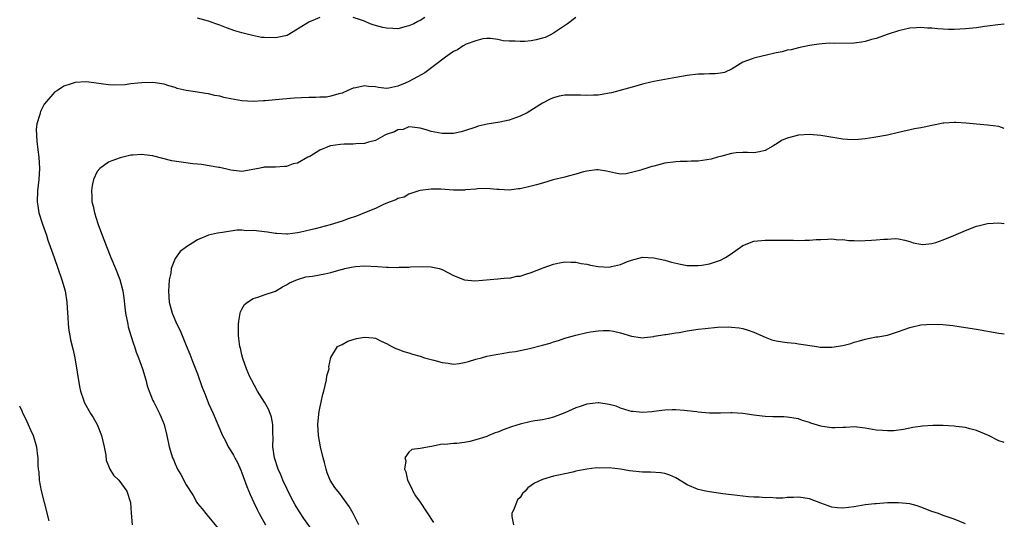
# Model space of a CAD drawing. Units: inches. Extents: x 2497331 to 2499000, y 1479000 to 1482000.
# Drawn here: x 2498823 to 2499000, y 1480082 to 1480172 of the extents above; entities that cross this region are included whole.
import ezdxf

# ---------------------------------------------------------------- set-up
doc = ezdxf.new("R2010")
doc.units = ezdxf.units.IN
doc.header["$MEASUREMENT"] = 0
doc.layers.add('LD24961479_10ft', color=53, linetype='Continuous')

msp = doc.modelspace()

# ---------------------------------------------------------------- linework, layer by layer
at = {"layer": 'LD24961479_10ft'}
for points, elevation in [([(2498923, 1480172.1), (2498921.5, 1480171), (2498919, 1480169.31), (2498918.45, 1480169), (2498917.46, 1480168.54), (2498917, 1480168.38), (2498915.9, 1480168.1), (2498915, 1480167.91), (2498913.81, 1480167.81), (2498913, 1480167.78), (2498912.12, 1480167.88), (2498911, 1480167.87), (2498909.92, 1480167.92), (2498909, 1480168.15), (2498907.66, 1480168.34), (2498907, 1480168.37), (2498906.27, 1480168.27), (2498905, 1480167.95), (2498903.31, 1480167.31), (2498902.73, 1480167), (2498901.71, 1480166.29), (2498901, 1480166.02), (2498900.44, 1480165.56), (2498899.58, 1480165), (2498895.85, 1480162.15), (2498894.53, 1480161.47), (2498893, 1480160.64), (2498892.34, 1480160.34), (2498891, 1480159.77), (2498889.39, 1480159.39), (2498889, 1480159.35), (2498887.53, 1480159.53), (2498887, 1480159.64), (2498885.74, 1480159.74), (2498885, 1480159.85), (2498883.46, 1480159.46), (2498883, 1480159.4), (2498882.02, 1480159), (2498881, 1480158.55), (2498880.43, 1480158.43), (2498879, 1480158.01), (2498878.19, 1480157.81), (2498877, 1480157.82), (2498876.28, 1480157.72), (2498875, 1480157.75), (2498873.7, 1480157.7), (2498872.37, 1480157.63), (2498869, 1480157.31), (2498867.16, 1480157.16), (2498866.88, 1480157.12), (2498865, 1480157.05), (2498863, 1480157.16), (2498861, 1480157.52), (2498859.76, 1480157.76), (2498859, 1480158.01), (2498858.12, 1480158.12), (2498857, 1480158.42), (2498856.45, 1480158.45), (2498855, 1480158.7), (2498853, 1480159), (2498851.38, 1480159.38), (2498851, 1480159.51), (2498849.84, 1480159.84), (2498849, 1480160.11), (2498847, 1480160.45), (2498845, 1480160.4), (2498844.3, 1480160.3), (2498843, 1480160.18), (2498842.03, 1480160.03), (2498839.93, 1480159.93), (2498839, 1480160), (2498838.11, 1480160.11), (2498836.4, 1480160.4), (2498835, 1480160.57), (2498833, 1480160.46), (2498832.13, 1480160.13), (2498831, 1480159.79), (2498829.83, 1480159), (2498829.31, 1480158.69), (2498829, 1480158.35), (2498827.9, 1480157), (2498827.47, 1480156.53), (2498826.77, 1480155.23), (2498826.71, 1480155), (2498826.66, 1480154.66), (2498826.14, 1480153), (2498826.01, 1480151.99), (2498826.11, 1480149.89), (2498826.33, 1480148.33), (2498826.49, 1480147), (2498826.61, 1480145), (2498826.47, 1480143), (2498826.23, 1480141), (2498826.19, 1480139), (2498826.29, 1480138.29), (2498826.51, 1480137), (2498827.13, 1480135), (2498827.86, 1480133), (2498828.14, 1480132.14), (2498828.55, 1480131), (2498829.23, 1480129), (2498830.64, 1480125), (2498831.21, 1480123), (2498831.53, 1480121), (2498831.62, 1480119), (2498831.68, 1480118.32), (2498831.74, 1480117), (2498831.86, 1480115.86), (2498832.06, 1480115), (2498832.2, 1480114.2), (2498832.62, 1480112.62), (2498832.96, 1480110.96), (2498833.8, 1480105.81), (2498834.01, 1480105), (2498834.54, 1480103.46), (2498834.67, 1480103), (2498835.76, 1480101), (2498836.26, 1480100.26), (2498837, 1480099), (2498837.78, 1480097), (2498838, 1480096), (2498838.23, 1480095), (2498838.53, 1480093.47), (2498838.6, 1480092.6), (2498839, 1480091.55), (2498839.25, 1480091), (2498839.9, 1480089.9), (2498840.85, 1480089), (2498842.3, 1480087), (2498842.98, 1480085), (2498843.09, 1480083.09), (2498843.26, 1480081)], 8220), ([(2499000, 1480170.91), (2498998.82, 1480170.82), (2498997, 1480170.53), (2498996.47, 1480170.47), (2498995, 1480170.28), (2498993, 1480170.07), (2498992, 1480170), (2498991, 1480169.96), (2498989.97, 1480169.97), (2498989, 1480170.01), (2498988.07, 1480170.07), (2498987, 1480170.18), (2498986.2, 1480170.2), (2498985, 1480170.3), (2498984.24, 1480170.24), (2498983, 1480170.18), (2498981, 1480169.72), (2498979.1, 1480169.1), (2498977, 1480168.36), (2498976.16, 1480168.16), (2498975, 1480167.8), (2498974.33, 1480167.67), (2498973, 1480167.53), (2498969.47, 1480167.47), (2498968.52, 1480167.48), (2498966.66, 1480167.34), (2498965, 1480167.08), (2498963, 1480166.67), (2498961.7, 1480166.3), (2498961, 1480166.22), (2498960.07, 1480165.93), (2498959, 1480165.74), (2498957, 1480165.28), (2498956.75, 1480165.25), (2498955, 1480164.83), (2498954.68, 1480164.68), (2498953, 1480164.06), (2498951.09, 1480162.91), (2498949.74, 1480162.26), (2498949, 1480162.13), (2498948.02, 1480161.98), (2498947, 1480162.01), (2498946.05, 1480161.95), (2498945, 1480161.96), (2498943, 1480161.69), (2498941, 1480161.32), (2498938.97, 1480160.97), (2498937, 1480160.61), (2498936.49, 1480160.49), (2498935, 1480160.13), (2498933.79, 1480159.79), (2498929.39, 1480158.61), (2498929, 1480158.51), (2498927.72, 1480158.28), (2498927, 1480158.19), (2498926.18, 1480158.18), (2498925, 1480158.13), (2498923.82, 1480158.18), (2498923, 1480158.19), (2498922.15, 1480158.15), (2498921, 1480158.15), (2498920.03, 1480157.97), (2498919, 1480157.71), (2498918.49, 1480157.51), (2498917, 1480156.75), (2498914.26, 1480155), (2498913, 1480154.4), (2498911, 1480153.69), (2498909.32, 1480153.32), (2498907.05, 1480152.95), (2498905.44, 1480152.57), (2498905, 1480152.43), (2498903, 1480151.76), (2498902.4, 1480151.6), (2498901, 1480151.3), (2498899, 1480151.26), (2498897, 1480151.62), (2498896.08, 1480151.92), (2498895, 1480152.22), (2498893.61, 1480152.39), (2498893, 1480152.48), (2498891.98, 1480152.02), (2498891, 1480151.91), (2498890.42, 1480151.58), (2498888.91, 1480151.09), (2498888.68, 1480151), (2498887, 1480150.02), (2498885.74, 1480149.74), (2498885, 1480149.45), (2498883.44, 1480149.44), (2498883, 1480149.35), (2498881.36, 1480149.36), (2498880.69, 1480149.31), (2498878.92, 1480149.08), (2498878.71, 1480149), (2498877, 1480148.26), (2498875.17, 1480147.17), (2498874.84, 1480147), (2498873, 1480145.96), (2498872.2, 1480145.8), (2498871, 1480145.33), (2498870.64, 1480145.36), (2498869, 1480145.23), (2498867, 1480145.25), (2498866.81, 1480145.19), (2498865.95, 1480145), (2498863, 1480144.43), (2498862.51, 1480144.51), (2498861, 1480144.66), (2498860.75, 1480144.75), (2498859, 1480145.17), (2498858.83, 1480145.17), (2498855.73, 1480145.73), (2498855, 1480145.75), (2498854.2, 1480145.8), (2498850.37, 1480146.37), (2498847.18, 1480147.18), (2498847, 1480147.25), (2498845.44, 1480147.44), (2498845, 1480147.52), (2498843.37, 1480147.37), (2498843, 1480147.36), (2498841.11, 1480146.89), (2498839.61, 1480146.39), (2498839, 1480146.1), (2498837.47, 1480145), (2498837, 1480144.43), (2498836.33, 1480143), (2498836.09, 1480141.91), (2498835.97, 1480141), (2498835.99, 1480140.01), (2498836.04, 1480139), (2498836.23, 1480138.23), (2498836.48, 1480137), (2498837.12, 1480135.12), (2498837.23, 1480134.77), (2498838.64, 1480131), (2498839.44, 1480129), (2498840.27, 1480127), (2498841.04, 1480125.04), (2498841.57, 1480123), (2498841.77, 1480121.77), (2498841.95, 1480120.05), (2498842.09, 1480119), (2498842.46, 1480117), (2498842.57, 1480116.57), (2498843, 1480115), (2498843.48, 1480113.48), (2498843.67, 1480113), (2498844.01, 1480112.01), (2498844.42, 1480111), (2498845.13, 1480109), (2498845.73, 1480107), (2498845.95, 1480105.95), (2498846.32, 1480105), (2498847, 1480103.34), (2498847.16, 1480103), (2498848.17, 1480101), (2498848.43, 1480100.43), (2498849.01, 1480099), (2498849.5, 1480097), (2498849.94, 1480095), (2498850.53, 1480093), (2498850.69, 1480092.69), (2498851, 1480091.93), (2498851.44, 1480091), (2498852.03, 1480090.03), (2498853, 1480088.17), (2498854.22, 1480086.22), (2498854.88, 1480085), (2498855, 1480084.82), (2498855.84, 1480083.84), (2498856.48, 1480083), (2498856.73, 1480082.73), (2498859, 1480079.97)], 8210), ([(2498877, 1480172.12), (2498875, 1480171.29), (2498874.52, 1480171), (2498873, 1480170), (2498871.1, 1480168.9), (2498869, 1480168.46), (2498867, 1480168.5), (2498866.54, 1480168.54), (2498864.87, 1480168.87), (2498864.42, 1480169), (2498863, 1480169.34), (2498861.72, 1480169.72), (2498860.24, 1480170.24), (2498859, 1480170.74), (2498858.3, 1480171), (2498857, 1480171.45), (2498856.35, 1480171.65), (2498855, 1480172.02)], 8230), ([(2498895.88, 1480172.12), (2498895, 1480171.58), (2498894.6, 1480171.4), (2498893.89, 1480171), (2498893, 1480170.6), (2498892.48, 1480170.48), (2498891, 1480170.08), (2498890.14, 1480170.14), (2498889, 1480170.17), (2498888.33, 1480170.33), (2498886.75, 1480170.75), (2498886.05, 1480171), (2498885, 1480171.44), (2498884.29, 1480171.71), (2498883, 1480172.14)], 8230), ([(2499000, 1480152.19), (2498999, 1480152.52), (2498997, 1480152.77), (2498995, 1480152.96), (2498993.16, 1480153.16), (2498991.28, 1480153.28), (2498991, 1480153.28), (2498989.15, 1480153.15), (2498989, 1480153.13), (2498987, 1480152.73), (2498985.58, 1480152.42), (2498985, 1480152.28), (2498983.89, 1480152.11), (2498981, 1480151.46), (2498979, 1480150.96), (2498976.54, 1480150.54), (2498975, 1480150.32), (2498973.78, 1480150.22), (2498973, 1480150.16), (2498971.81, 1480150.19), (2498971, 1480150.26), (2498969.52, 1480150.48), (2498967, 1480150.93), (2498965, 1480151.08), (2498963, 1480150.96), (2498961, 1480150.43), (2498959.98, 1480150.02), (2498959, 1480149.36), (2498958.75, 1480149.25), (2498958.4, 1480149), (2498957, 1480148.24), (2498956, 1480148), (2498955, 1480147.8), (2498953.87, 1480147.87), (2498953, 1480147.86), (2498951.8, 1480147.8), (2498951, 1480147.68), (2498949.23, 1480147.23), (2498948.48, 1480147), (2498947.31, 1480146.69), (2498945, 1480146.32), (2498943.71, 1480146.29), (2498943, 1480146.24), (2498941.77, 1480146.23), (2498941, 1480146.21), (2498939, 1480145.93), (2498937, 1480145.4), (2498936.66, 1480145.34), (2498935.55, 1480145), (2498935, 1480144.82), (2498934.68, 1480144.68), (2498933, 1480144.24), (2498932.02, 1480144.02), (2498931, 1480143.99), (2498930.12, 1480144.12), (2498928.49, 1480144.49), (2498927, 1480144.73), (2498926.72, 1480144.72), (2498925, 1480144.53), (2498924.37, 1480144.37), (2498923, 1480143.97), (2498921.6, 1480143.6), (2498921, 1480143.41), (2498918.93, 1480142.93), (2498917, 1480142.38), (2498915.96, 1480142.04), (2498915, 1480141.83), (2498913, 1480141.35), (2498912.69, 1480141.31), (2498911, 1480141.1), (2498909.21, 1480141.21), (2498908.81, 1480141.19), (2498907, 1480141.37), (2498905.35, 1480141.35), (2498905, 1480141.3), (2498903.15, 1480141.15), (2498903, 1480141.12), (2498901, 1480141.11), (2498898.74, 1480141.26), (2498897, 1480141.28), (2498895, 1480141.05), (2498894.81, 1480141), (2498893, 1480140.38), (2498892.15, 1480139.85), (2498891, 1480139.57), (2498890.66, 1480139.34), (2498889.62, 1480139), (2498888.58, 1480138.58), (2498887, 1480137.83), (2498885.01, 1480137), (2498883.58, 1480136.43), (2498882.06, 1480135.94), (2498881, 1480135.55), (2498878.88, 1480134.88), (2498876.15, 1480134.15), (2498873.56, 1480133.56), (2498873, 1480133.42), (2498871.21, 1480133.21), (2498871, 1480133.18), (2498869.29, 1480133.29), (2498869, 1480133.29), (2498867.56, 1480133.56), (2498865, 1480133.87), (2498863.82, 1480133.82), (2498863, 1480133.89), (2498862.1, 1480133.9), (2498859.48, 1480133.48), (2498859, 1480133.45), (2498858.6, 1480133.4), (2498856.99, 1480133.01), (2498855, 1480132.19), (2498853.06, 1480130.94), (2498851.92, 1480130.08), (2498851, 1480128.82), (2498850.27, 1480127), (2498850.19, 1480126.19), (2498849.9, 1480125), (2498849.86, 1480123.86), (2498849.78, 1480123), (2498849.88, 1480121.88), (2498849.93, 1480121), (2498850.46, 1480119), (2498851.3, 1480117), (2498851.87, 1480115.87), (2498853, 1480113.2), (2498853.63, 1480111.63), (2498854.2, 1480110.2), (2498855, 1480108.11), (2498855.81, 1480105.81), (2498856.36, 1480104.36), (2498857, 1480102.77), (2498857.81, 1480101), (2498859.53, 1480097), (2498860.04, 1480096.04), (2498860.55, 1480095), (2498861, 1480094.29), (2498861.48, 1480093.48), (2498861.7, 1480093), (2498862.17, 1480092.17), (2498862.8, 1480090.8), (2498863, 1480090.3), (2498863.88, 1480087.88), (2498864.45, 1480086.45), (2498865.12, 1480085), (2498865.74, 1480083.74), (2498866.11, 1480083), (2498867.21, 1480081)], 8200), ([(2498875.77, 1480079.77), (2498874.12, 1480082.12), (2498873.33, 1480083.33), (2498872.57, 1480084.56), (2498871.86, 1480085.86), (2498870.35, 1480089), (2498869.96, 1480089.96), (2498869.49, 1480091), (2498868.83, 1480093), (2498868.57, 1480095), (2498868.6, 1480096.6), (2498868.56, 1480097.44), (2498868.55, 1480099), (2498868.29, 1480100.29), (2498868.06, 1480101), (2498867.75, 1480101.75), (2498867.04, 1480103.04), (2498865.8, 1480105), (2498864.69, 1480107), (2498864.42, 1480107.58), (2498863.8, 1480109), (2498863.17, 1480110.83), (2498863, 1480111.52), (2498862.73, 1480112.73), (2498862.64, 1480113), (2498862.45, 1480114.45), (2498862.35, 1480115), (2498862.35, 1480117), (2498862.42, 1480117.58), (2498862.68, 1480119), (2498862.74, 1480119.26), (2498863, 1480119.73), (2498863.46, 1480120.54), (2498864.02, 1480121), (2498865, 1480121.63), (2498865.88, 1480121.88), (2498867, 1480122.31), (2498869, 1480122.97), (2498870.27, 1480123.73), (2498871, 1480124.08), (2498871.57, 1480124.43), (2498873, 1480125.06), (2498874.47, 1480125.53), (2498875.67, 1480125.67), (2498877.92, 1480126.08), (2498879, 1480126.31), (2498880.85, 1480126.85), (2498881.11, 1480126.89), (2498881.51, 1480127), (2498883, 1480127.33), (2498883.38, 1480127.38), (2498885, 1480127.48), (2498887.37, 1480127.37), (2498889, 1480127.26), (2498889.27, 1480127.27), (2498891, 1480127.22), (2498891.24, 1480127.24), (2498893, 1480127.26), (2498893.3, 1480127.3), (2498895.37, 1480127.37), (2498897, 1480127.3), (2498897.26, 1480127.26), (2498898.44, 1480127), (2498899, 1480126.83), (2498901, 1480125.79), (2498903, 1480124.98), (2498904.82, 1480124.82), (2498909, 1480125.15), (2498910.68, 1480125.32), (2498911, 1480125.31), (2498912.38, 1480125.62), (2498913, 1480125.66), (2498913.99, 1480126.01), (2498915, 1480126.28), (2498917.14, 1480127.14), (2498919, 1480127.79), (2498920.05, 1480128.05), (2498921, 1480128.23), (2498922.17, 1480128.17), (2498923, 1480128.17), (2498923.93, 1480127.93), (2498925, 1480127.79), (2498925.61, 1480127.61), (2498927, 1480127.37), (2498929, 1480127.29), (2498929.41, 1480127.41), (2498931, 1480127.73), (2498932.29, 1480128.29), (2498933, 1480128.5), (2498935, 1480129.04), (2498937, 1480128.94), (2498939, 1480128.5), (2498940.19, 1480128.19), (2498941.8, 1480127.8), (2498943, 1480127.58), (2498943.54, 1480127.54), (2498945, 1480127.54), (2498945.62, 1480127.63), (2498947, 1480127.86), (2498949, 1480128.52), (2498949.9, 1480129), (2498950.58, 1480129.42), (2498951.77, 1480130.23), (2498953, 1480131.16), (2498955, 1480131.96), (2498957, 1480132.11), (2498962.1, 1480132.1), (2498963, 1480132.06), (2498964.13, 1480132.13), (2498965, 1480132.09), (2498966.21, 1480132.21), (2498967, 1480132.25), (2498968.27, 1480132.27), (2498969, 1480132.34), (2498970.19, 1480132.19), (2498971, 1480132.23), (2498972.07, 1480132.07), (2498973, 1480132.07), (2498974.02, 1480132.02), (2498975, 1480132.04), (2498976.11, 1480132.11), (2498977, 1480132.15), (2498978.32, 1480132.32), (2498979, 1480132.32), (2498980.41, 1480132.41), (2498981, 1480132.33), (2498982.12, 1480132.12), (2498983, 1480131.85), (2498983.64, 1480131.64), (2498985, 1480131.37), (2498985.35, 1480131.35), (2498987, 1480131.53), (2498987.72, 1480131.72), (2498989, 1480132.17), (2498990.95, 1480132.95), (2498993, 1480133.88), (2498995, 1480134.61), (2498995.32, 1480134.68), (2498997, 1480135.11), (2498999, 1480135.23), (2499000, 1480135.09)], 8190), ([(2498884.01, 1480081), (2498882.98, 1480083), (2498882.29, 1480084.29), (2498881, 1480085.98), (2498880.59, 1480086.59), (2498880.21, 1480087), (2498879.69, 1480087.69), (2498878.88, 1480089), (2498878.32, 1480090.32), (2498878.12, 1480091), (2498877.84, 1480092.16), (2498877.58, 1480093), (2498877.09, 1480095), (2498876.73, 1480097), (2498876.65, 1480099), (2498876.84, 1480100.84), (2498876.84, 1480101), (2498877, 1480101.95), (2498877.24, 1480103), (2498877.53, 1480104.47), (2498877.7, 1480105), (2498877.98, 1480105.98), (2498878.18, 1480107), (2498878.25, 1480107.75), (2498878.66, 1480109), (2498878.64, 1480109.36), (2498879, 1480111.01), (2498880.19, 1480113), (2498881, 1480113.39), (2498882.04, 1480113.96), (2498883, 1480114.28), (2498883.57, 1480114.43), (2498885, 1480114.7), (2498886.56, 1480114.56), (2498887, 1480114.49), (2498888.01, 1480113.99), (2498889, 1480113.58), (2498889.95, 1480113), (2498890.66, 1480112.66), (2498891, 1480112.55), (2498892.1, 1480112.1), (2498893, 1480111.87), (2498893.63, 1480111.63), (2498895, 1480111.25), (2498895.8, 1480111), (2498896.76, 1480110.76), (2498897.47, 1480110.53), (2498899, 1480110.13), (2498900.03, 1480110.03), (2498901, 1480109.81), (2498902.05, 1480109.95), (2498903, 1480110.12), (2498903.7, 1480110.3), (2498905, 1480110.73), (2498906.03, 1480111), (2498907, 1480111.28), (2498909, 1480111.66), (2498909.76, 1480111.76), (2498911, 1480111.97), (2498912.14, 1480112.14), (2498914.65, 1480112.65), (2498917, 1480113.24), (2498918.37, 1480113.63), (2498919, 1480113.83), (2498919.91, 1480114.09), (2498921, 1480114.48), (2498923, 1480115.06), (2498925, 1480115.5), (2498925.62, 1480115.62), (2498927, 1480115.84), (2498927.91, 1480115.91), (2498929, 1480115.9), (2498929.79, 1480115.78), (2498931, 1480115.47), (2498933, 1480114.85), (2498934.61, 1480114.61), (2498935, 1480114.57), (2498935.35, 1480114.65), (2498937, 1480114.78), (2498937.16, 1480114.84), (2498939, 1480115.15), (2498939.16, 1480115.16), (2498941, 1480115.48), (2498941.55, 1480115.55), (2498943, 1480115.8), (2498945, 1480116.11), (2498946.27, 1480116.27), (2498948.48, 1480116.48), (2498950.52, 1480116.52), (2498951, 1480116.48), (2498952.34, 1480116.34), (2498953, 1480116.22), (2498953.94, 1480115.94), (2498955, 1480115.58), (2498957, 1480114.7), (2498958.22, 1480114.22), (2498959, 1480114.01), (2498960.12, 1480113.88), (2498961, 1480113.72), (2498962.4, 1480113.6), (2498963, 1480113.52), (2498963.42, 1480113.42), (2498966.29, 1480113), (2498966.9, 1480112.9), (2498968.89, 1480112.89), (2498969, 1480112.89), (2498971, 1480113.21), (2498972.42, 1480113.58), (2498973, 1480113.77), (2498973.97, 1480114.03), (2498975, 1480114.35), (2498977, 1480114.73), (2498977.25, 1480114.75), (2498979, 1480115.07), (2498981, 1480115.69), (2498983, 1480116.42), (2498985, 1480116.9), (2498987.05, 1480117.05), (2498988.96, 1480116.96), (2498990.76, 1480116.76), (2498993, 1480116.44), (2498995, 1480116.12), (2498999, 1480115.42), (2499000, 1480115.31)], 8180), ([(2498823, 1480102.33), (2498823.45, 1480101.45), (2498823.62, 1480101), (2498824.1, 1480100.1), (2498824.6, 1480099), (2498825, 1480098.02), (2498825.46, 1480097), (2498825.82, 1480095.82), (2498826.08, 1480095), (2498826.22, 1480093.78), (2498826.32, 1480093), (2498826.3, 1480091.7), (2498826.37, 1480091), (2498826.49, 1480090.49), (2498826.57, 1480089), (2498826.92, 1480087.08), (2498827.47, 1480085), (2498828.31, 1480081.69)], 8230), ([(2499000, 1480095.75), (2498999.81, 1480095.81), (2498999, 1480096.09), (2498997.16, 1480097), (2498995, 1480097.95), (2498993.78, 1480098.22), (2498993, 1480098.48), (2498991.34, 1480098.66), (2498991, 1480098.72), (2498989, 1480098.84), (2498987.15, 1480098.85), (2498985.27, 1480098.73), (2498983.55, 1480098.45), (2498981.9, 1480098.1), (2498980.12, 1480097.88), (2498979, 1480097.87), (2498978.09, 1480097.91), (2498977, 1480098.01), (2498975, 1480098.34), (2498973, 1480098.56), (2498971.51, 1480098.49), (2498971, 1480098.49), (2498969.58, 1480098.42), (2498969, 1480098.41), (2498967.35, 1480098.65), (2498967, 1480098.69), (2498965.25, 1480099.25), (2498965, 1480099.35), (2498963.74, 1480099.74), (2498963, 1480100), (2498961, 1480100.32), (2498960.35, 1480100.35), (2498959, 1480100.37), (2498958.4, 1480100.4), (2498957, 1480100.41), (2498956.49, 1480100.49), (2498955, 1480100.66), (2498953, 1480101), (2498951.11, 1480101.11), (2498950.88, 1480101.12), (2498949, 1480101.05), (2498947.04, 1480101.04), (2498945, 1480101.22), (2498944.73, 1480101.27), (2498943, 1480101.45), (2498942.46, 1480101.54), (2498941, 1480101.61), (2498940.34, 1480101.66), (2498939, 1480101.59), (2498938.47, 1480101.53), (2498937, 1480101.34), (2498936.72, 1480101.28), (2498935, 1480101.13), (2498933.33, 1480101.33), (2498933, 1480101.32), (2498932.58, 1480101.43), (2498931, 1480101.95), (2498930.27, 1480102.27), (2498929, 1480102.6), (2498927.13, 1480102.87), (2498927, 1480102.9), (2498925, 1480102.66), (2498923.79, 1480102.21), (2498923, 1480101.97), (2498922.32, 1480101.68), (2498921, 1480101.07), (2498919, 1480100.32), (2498918.09, 1480100.09), (2498917, 1480099.84), (2498915.64, 1480099.64), (2498915, 1480099.53), (2498913, 1480099.07), (2498911.43, 1480098.57), (2498909.95, 1480098.05), (2498909, 1480097.63), (2498908.51, 1480097.49), (2498907.38, 1480097), (2498907, 1480096.87), (2498905, 1480096.24), (2498903.96, 1480095.95), (2498903, 1480095.76), (2498901.6, 1480095.6), (2498901, 1480095.57), (2498899.43, 1480095.43), (2498899, 1480095.45), (2498897.05, 1480095.05), (2498896.7, 1480095), (2498895, 1480094.67), (2498893.52, 1480094.48), (2498893, 1480094.02), (2498892.28, 1480093), (2498892.45, 1480092.45), (2498892.23, 1480091), (2498892.47, 1480090.47), (2498892.77, 1480089), (2498893.51, 1480087.51), (2498893.72, 1480087), (2498894.19, 1480086.19), (2498895, 1480085.03), (2498897.4, 1480081.4)], 8170), ([(2498993, 1480081.13), (2498991, 1480081.97), (2498989, 1480082.67), (2498988.16, 1480083), (2498987, 1480083.4), (2498985, 1480084.16), (2498984.36, 1480084.36), (2498983, 1480084.73), (2498981, 1480084.94), (2498979, 1480084.9), (2498977, 1480084.77), (2498976.73, 1480084.73), (2498975, 1480084.55), (2498973, 1480084.21), (2498971, 1480083.95), (2498970.03, 1480084.03), (2498969, 1480084.14), (2498967, 1480084.87), (2498965, 1480085.63), (2498963.85, 1480085.85), (2498963, 1480085.93), (2498962.14, 1480085.86), (2498961, 1480085.87), (2498960.21, 1480085.79), (2498959, 1480085.79), (2498957.88, 1480085.88), (2498957, 1480085.83), (2498955.97, 1480085.97), (2498955, 1480085.95), (2498954.01, 1480085.99), (2498951, 1480086.34), (2498949.44, 1480086.56), (2498947, 1480086.88), (2498946.36, 1480087), (2498945, 1480087.3), (2498943, 1480088.18), (2498941.26, 1480089.26), (2498941, 1480089.39), (2498939.88, 1480089.88), (2498939, 1480090.18), (2498938.3, 1480090.3), (2498936.44, 1480090.44), (2498935, 1480090.46), (2498932.66, 1480090.66), (2498931, 1480090.95), (2498929, 1480091.2), (2498927.18, 1480091.18), (2498926.79, 1480091.21), (2498925, 1480090.98), (2498923, 1480090.62), (2498922.46, 1480090.46), (2498921, 1480090.16), (2498919.9, 1480089.9), (2498919, 1480089.72), (2498917, 1480089.14), (2498915.56, 1480088.44), (2498915, 1480088.02), (2498914.39, 1480087.61), (2498913.88, 1480087), (2498913.42, 1480086.58), (2498913, 1480085.91), (2498912.54, 1480085.46), (2498912.31, 1480085), (2498911.91, 1480083.91), (2498911.47, 1480083), (2498911.5, 1480082.5), (2498911.81, 1480081)], 8160)]:
    msp.add_lwpolyline(points, dxfattribs=dict(at, elevation=elevation))

doc.saveas('drawing.dxf')
